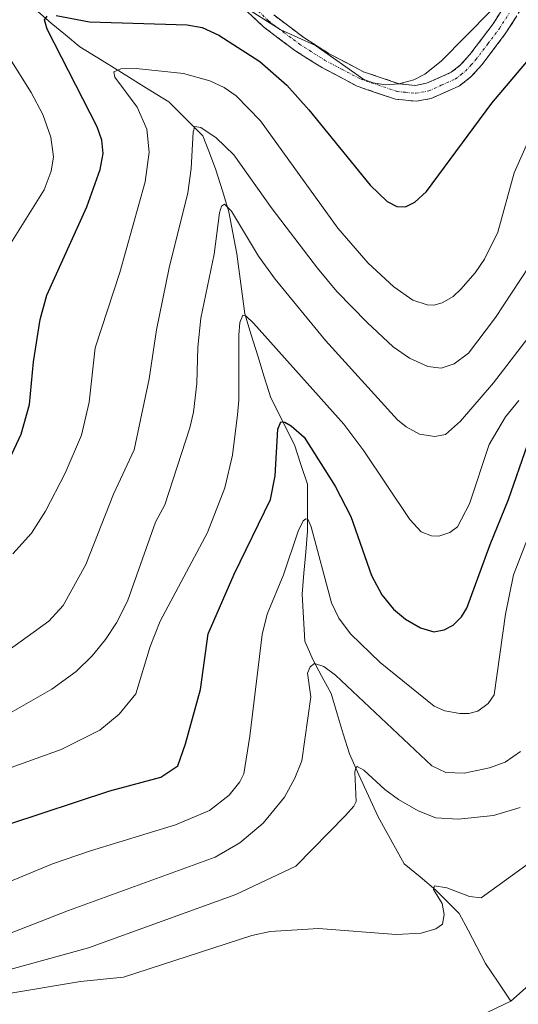
# Model space of a CAD drawing. Units: metres. Extents: x 651080 to 654527, y 4762486 to 4764868.
# Drawn here: x 652258 to 652354, y 4763855 to 4764043 of the extents above; entities that cross this region are included whole.
import ezdxf

# ---------------------------------------------------------------- set-up
doc = ezdxf.new("R2010")
doc.units = ezdxf.units.M
doc.header["$MEASUREMENT"] = 0
doc.linetypes.add('TRAZO_Y_PUNTO', pattern=[1, 0.5, -0.25, 0, -0.25])
doc.linetypes.add('TRAZOSX2', pattern=[1.5, 1, -0.5])
for name, color, linetype, lineweight in [('Camino', 19, 'TRAZOSX2', 0), ('Camino Cxs', 19, 'Continuous', 0), ('Camino eje', 19, 'TRAZO_Y_PUNTO', 0), ('Corriente natural lineal', 142, 'Continuous', 13), ('Curva de nivel maestra', 36, 'Continuous', 30), ('Curva de nivel normal', 36, 'Continuous', 0)]:
    doc.layers.add(name, color=color, linetype=linetype, lineweight=lineweight)

# ---------------------------------------------------------------- blocks, each defined once
blk = doc.blocks.new('*U175')
at = {"layer": 'Curva de nivel normal', "color": 36, "linetype": 'Continuous', "lineweight": 0}
for points in [[(652255.71, 4763998.59, 905), (652263.07, 4764010.28, 905), (652264.4, 4764013.87, 905), (652264.82, 4764016.55, 905), (652264.31, 4764020.31, 905), (652262.8, 4764024.65, 905), (652260.6, 4764028.87, 905), (652255.21, 4764037.41, 905)], [(652300.7, 4764045.58, 905), (652308.17, 4764040.88, 905), (652314.9, 4764037.84, 905), (652324.11, 4764031.37, 905), (652325.94, 4764030.68, 905), (652328.28, 4764030.31, 905), (652330.79, 4764030.54, 905), (652333.7, 4764031.3, 905), (652335.81, 4764032.38, 905), (652338.88, 4764034.85, 905), (652348.42, 4764044.44, 905)]]:
    blk.add_polyline3d(points, dxfattribs=at)
blk = doc.blocks.new('*U179')
at = {"layer": 'Curva de nivel normal', "color": 36, "linetype": 'Continuous', "lineweight": 0}
blk.add_polyline3d([(652256.96, 4763910.64, 885), (652264.55, 4763914.94, 885), (652269.16, 4763918.34, 885), (652272.22, 4763921.3, 885), (652274.8, 4763924.44, 885), (652276.88, 4763927.6, 885), (652278.99, 4763931.77, 885), (652284.33, 4763946.84, 885), (652286.13, 4763950.15, 885), (652290.87, 4763964.87, 885), (652291.58, 4763967.81, 885), (652292.21, 4763973.31, 885), (652292.41, 4763980.21, 885), (652292.98, 4763985.76, 885), (652295.57, 4763998.02, 885), (652296.59, 4764005.9, 885), (652296.97, 4764007.13, 885), (652297.54, 4764007.52, 885), (652298.86, 4764006.19, 885), (652304.03, 4763997.6, 885), (652307.18, 4763993.23, 885), (652316.78, 4763981.53, 885), (652330.57, 4763966.35, 885), (652332.2, 4763965.01, 885), (652334.78, 4763963.61, 885), (652337.72, 4763963.18, 885), (652339.74, 4763963.55, 885), (652342.61, 4763966.12, 885), (652348.92, 4763973.41, 885), (652360.09, 4763988.01, 885)], dxfattribs=at)
blk = doc.blocks.new('*U190')
at = {"layer": 'Curva de nivel normal', "color": 36, "linetype": 'Continuous', "lineweight": 0}
blk.add_polyline3d([(652254.44, 4763921.11, 890), (652263.98, 4763927.9, 890), (652266.67, 4763930.89, 890), (652271.03, 4763938.77, 890), (652276.3, 4763952.18, 890), (652280.24, 4763960.64, 890), (652283.11, 4763974.21, 890), (652284.52, 4763983.58, 890), (652286.93, 4763995.41, 890), (652290.54, 4764009.73, 890), (652291.15, 4764014.33, 890), (652291.5, 4764021.37, 890), (652291.86, 4764022.4, 890), (652293, 4764022.19, 890), (652295.9, 4764020.22, 890), (652299.29, 4764016.95, 890), (652306.6, 4764006.66, 890), (652315.29, 4763995.35, 890), (652318.98, 4763990.86, 890), (652324.8, 4763984.96, 890), (652329.73, 4763980.3, 890), (652332.88, 4763978.16, 890), (652336.37, 4763976.54, 890), (652338.91, 4763976.24, 890), (652341.36, 4763977.07, 890), (652344.14, 4763979.12, 890), (652349.26, 4763985.88, 890), (652357.27, 4763998.02, 890)], dxfattribs=at)
blk = doc.blocks.new('*U192')
at = {"layer": 'Curva de nivel normal', "color": 36, "linetype": 'Continuous', "lineweight": 0}
blk.add_polyline3d([(652249.05, 4763859.37, 860), (652271.53, 4763865.58, 860), (652299.69, 4763875.76, 860), (652311.15, 4763881.15, 860), (652320.61, 4763890.83, 860), (652322.25, 4763892.58, 860), (652322.68, 4763893.48, 860), (652322.43, 4763899.07, 860), (652322.58, 4763899.94, 860), (652322.89, 4763900.16, 860), (652324.13, 4763899.48, 860), (652328.14, 4763895.79, 860), (652330.75, 4763893.85, 860), (652334.52, 4763891.7, 860), (652337.87, 4763890.4, 860), (652342.16, 4763890.13, 860), (652348.9, 4763890.83, 860), (652354, 4763892.34, 860)], dxfattribs=at)
blk = doc.blocks.new('*U203')
at = {"layer": 'Curva de nivel normal', "color": 36, "linetype": 'Continuous', "lineweight": 0}
blk.add_polyline3d([(652257.09, 4763940.79, 895), (652260.63, 4763944.74, 895), (652263.31, 4763948.92, 895), (652267.05, 4763956.18, 895), (652270.19, 4763963.46, 895), (652271.67, 4763969.71, 895), (652272.8, 4763980.14, 895), (652277.51, 4763994.51, 895), (652282.37, 4764011.82, 895), (652283.11, 4764017.5, 895), (652282.68, 4764021.86, 895), (652280.8, 4764026.08, 895), (652276.56, 4764031.77, 895), (652276.36, 4764032.82, 895), (652277.7, 4764033.35, 895), (652280.67, 4764033.42, 895), (652289.66, 4764032.48, 895), (652294.72, 4764031.12, 895), (652297.43, 4764029.8, 895), (652299.74, 4764028.24, 895), (652304.41, 4764023.44, 895), (652319.18, 4764002.94, 895), (652324.96, 4763996.29, 895), (652329.86, 4763991.75, 895), (652333.47, 4763989.21, 895), (652336.22, 4763988.31, 895), (652337.51, 4763988.25, 895), (652339.13, 4763988.69, 895), (652341.18, 4763989.9, 895), (652342.68, 4763991.29, 895), (652345.39, 4763994.4, 895), (652347.17, 4763997.01, 895), (652349.73, 4764002.18, 895), (652352.86, 4764013.55, 895), (652355.43, 4764019.28, 895)], dxfattribs=at)
blk = doc.blocks.new('*U229')
at = {"layer": 'Curva de nivel maestra', "color": 36, "linetype": 'Continuous', "lineweight": 30}
for points in [[(652255.55, 4763956.93, 900), (652258.68, 4763963.64, 900), (652260.26, 4763969.3, 900), (652261.04, 4763977.45, 900), (652262.3, 4763985.52, 900), (652263.58, 4763990.15, 900), (652271.22, 4764007.04, 900), (652273.73, 4764014.13, 900), (652274.32, 4764017.23, 900), (652274.09, 4764019.74, 900), (652273.18, 4764022.33, 900), (652263.66, 4764040.93, 900), (652263.15, 4764042.71, 900), (652263.64, 4764043.45, 900)], [(652265.36, 4764043.54, 900), (652271.73, 4764042.33, 900), (652290.36, 4764041.75, 900), (652293.23, 4764041.26, 900), (652296.45, 4764039.82, 900), (652304.24, 4764034.76, 900), (652309.42, 4764030.26, 900), (652313.64, 4764025.57, 900), (652325.35, 4764011.17, 900), (652328.57, 4764008.02, 900), (652330.43, 4764007.07, 900), (652332.11, 4764007.02, 900), (652333.9, 4764007.92, 900), (652336.13, 4764009.94, 900), (652348.6, 4764026.82, 900), (652365.71, 4764047.15, 900)]]:
    blk.add_polyline3d(points, dxfattribs=at)
blk = doc.blocks.new('*U245')
at = {"layer": 'Camino Cxs', "color": 19, "linetype": 'Continuous', "lineweight": 0}
for points in [[(652353.14, 4764043.14, 903.45), (652351.28, 4764040.23, 903.13), (652349, 4764037.21, 902.84), (652346.71, 4764034.18, 902.85), (652344.6, 4764031.85, 902.71), (652342.39, 4764030.12, 903.02), (652339.71, 4764028.93, 903.36), (652337.02, 4764027.74, 903.39), (652334.14, 4764027.2, 903.61), (652330.16, 4764027.58, 903.95), (652326.52, 4764028.82, 904.32), (652322.88, 4764030.06, 904.74), (652319.39, 4764031.9, 904.4), (652315.9, 4764033.73, 904.14), (652313.44, 4764035.31, 903.68), (652310.97, 4764036.88, 903.61), (652307.97, 4764039.13, 903.57), (652304.97, 4764041.38, 903.6), (652301.9, 4764044.29, 903.84)], [(652306.91, 4764043.68, 905.45), (652309.8, 4764041.51, 904.9), (652312.69, 4764039.34, 905.02), (652315.05, 4764037.84, 904.92), (652317.4, 4764036.33, 905.17), (652320.73, 4764034.58, 905.47), (652324.06, 4764032.82, 905.54), (652327.43, 4764031.68, 905.5), (652330.8, 4764030.54, 904.85), (652334, 4764030.22, 904.33), (652336.12, 4764030.62, 904.13), (652338.48, 4764031.67, 904), (652340.83, 4764032.72, 903.73), (652342.54, 4764034.05, 903.65), (652344.39, 4764036.1, 903.84), (652346.61, 4764039.03, 904.01), (652348.82, 4764041.95, 904.27), (652350.63, 4764044.79, 904.64)]]:
    blk.add_polyline3d(points, dxfattribs=at)

msp = doc.modelspace()

# ---------------------------------------------------------------- linework, layer by layer
at = {"layer": 'Camino', "color": 19, "linetype": 'TRAZOSX2', "lineweight": 0}
for points in [[(652354.99, 4764046.05), (652351.28, 4764040.23), (652346.71, 4764034.18), (652344.6, 4764031.85), (652342.39, 4764030.12), (652337.02, 4764027.74), (652334.14, 4764027.2), (652330.16, 4764027.58), (652322.88, 4764030.06), (652315.9, 4764033.73), (652310.97, 4764036.88), (652304.97, 4764041.38), (652298.82, 4764047.2)], [(652306.91, 4764043.68), (652312.69, 4764039.34), (652317.4, 4764036.33), (652324.06, 4764032.82), (652330.8, 4764030.54), (652334, 4764030.22), (652336.12, 4764030.62), (652340.83, 4764032.72), (652342.54, 4764034.05), (652344.39, 4764036.1), (652348.82, 4764041.95), (652352.43, 4764047.63)]]:
    msp.add_lwpolyline(points, dxfattribs=at)
at = {"layer": 'Camino eje', "color": 19, "linetype": 'TRAZO_Y_PUNTO', "lineweight": 0}
msp.add_lwpolyline([(652299.95, 4764048.2), (652305.94, 4764042.53), (652308.94, 4764040.28), (652311.83, 4764038.11), (652316.65, 4764035.03), (652319.98, 4764033.28), (652323.47, 4764031.44), (652326.84, 4764030.3), (652330.48, 4764029.06), (652332.08, 4764028.9), (652334.07, 4764028.71), (652336.57, 4764029.18), (652338.93, 4764030.23), (652341.61, 4764031.42), (652342.72, 4764032.29), (652343.57, 4764032.95), (652344.63, 4764034.12), (652345.55, 4764035.14), (652347.84, 4764038.17), (652350.05, 4764041.09), (652351.91, 4764044)], dxfattribs=at)
at = {"layer": 'Corriente natural lineal', "color": 142, "linetype": 'Continuous', "lineweight": 13}
for points in [[(652261.87, 4764044.34, 900.35), (652264.37, 4764042.09, 899.77), (652267.12, 4764039.84, 898.57), (652269.87, 4764037.59, 897.57), (652274.12, 4764034.97, 896.15), (652278.37, 4764032.34, 894.72), (652282.62, 4764029.72, 893.67), (652286.87, 4764027.09, 892.14), (652290.12, 4764023.84, 890.74), (652293.37, 4764020.59, 889.83), (652294.62, 4764017.34, 888.81), (652295.87, 4764014.09, 887.25), (652297.12, 4764010.09, 885.72), (652298.37, 4764006.09, 885.16), (652299.12, 4764002.09, 884.41), (652299.87, 4763998.09, 883.49), (652300.37, 4763994.26, 882.21), (652300.87, 4763990.42, 881.05), (652301.37, 4763986.59, 879.92), (652302.62, 4763982.59, 879.34), (652303.87, 4763978.59, 878.56), (652305.12, 4763974.59, 877.44), (652306.37, 4763970.59, 876.16), (652307.87, 4763967.59, 875.75), (652309.37, 4763964.59, 874.88), (652310.87, 4763961.59, 873.47), (652312.12, 4763957.84, 872.33), (652313.37, 4763954.09, 871.94), (652313.37, 4763949.59, 871.15), (652313.37, 4763945.09, 870.2), (652313.04, 4763941.09, 869.25), (652312.7, 4763937.09, 868.37), (652312.37, 4763933.09, 867.64), (652312.62, 4763928.59, 866.94), (652312.87, 4763924.09, 866.21), (652314.37, 4763920.59, 865.49), (652316.12, 4763917.34, 864.23), (652317.87, 4763914.09, 864.05), (652319.04, 4763910.26, 863.01), (652320.2, 4763906.42, 861.58), (652321.37, 4763902.59, 860.62), (652323.2, 4763898.59, 860.22), (652325.04, 4763894.59, 859.23), (652326.87, 4763890.59, 858.5), (652328.54, 4763887.59, 858.08), (652330.2, 4763884.59, 857.05), (652331.87, 4763881.59, 856.52), (652334.87, 4763879.09, 855.81), (652337.87, 4763876.59, 855.26), (652340.12, 4763874.34, 854.46), (652342.37, 4763872.09, 853.9), (652344.04, 4763868.92, 853.79), (652345.7, 4763865.76, 852.93), (652347.37, 4763862.59, 852.22), (652349.81, 4763858.98, 851.62), (652352.24, 4763855.37, 850.94)], [(652261.87, 4764044.34, 900.35), (652264.37, 4764042.09, 899.77), (652267.12, 4764039.84, 898.57), (652269.87, 4764037.59, 897.57), (652274.12, 4764034.97, 896.15), (652278.37, 4764032.34, 894.72), (652282.62, 4764029.72, 893.67), (652286.87, 4764027.09, 892.14), (652290.12, 4764023.84, 890.74), (652293.37, 4764020.59, 889.83), (652294.62, 4764017.34, 888.81), (652295.87, 4764014.09, 887.25), (652297.12, 4764010.09, 885.72), (652298.37, 4764006.09, 885.16), (652299.12, 4764002.09, 884.41), (652299.87, 4763998.09, 883.49), (652300.37, 4763994.26, 882.21), (652300.87, 4763990.42, 881.05), (652301.37, 4763986.59, 879.92), (652302.62, 4763982.59, 879.34), (652303.87, 4763978.59, 878.56), (652305.12, 4763974.59, 877.44), (652306.37, 4763970.59, 876.16), (652307.87, 4763967.59, 875.75), (652309.37, 4763964.59, 874.88), (652310.87, 4763961.59, 873.47), (652312.12, 4763957.84, 872.33), (652313.37, 4763954.09, 871.94), (652313.37, 4763949.59, 871.15), (652313.37, 4763945.09, 870.2), (652313.04, 4763941.09, 869.25), (652312.7, 4763937.09, 868.37), (652312.37, 4763933.09, 867.64), (652312.62, 4763928.59, 866.94), (652312.87, 4763924.09, 866.21), (652314.37, 4763920.59, 865.49), (652316.12, 4763917.34, 864.23), (652317.87, 4763914.09, 864.05), (652319.04, 4763910.26, 863.01), (652320.2, 4763906.42, 861.58), (652321.37, 4763902.59, 860.62), (652323.2, 4763898.59, 860.22), (652325.04, 4763894.59, 859.23), (652326.87, 4763890.59, 858.5), (652328.54, 4763887.59, 858.08), (652330.2, 4763884.59, 857.05), (652331.87, 4763881.59, 856.52), (652334.87, 4763879.09, 855.81), (652337.87, 4763876.59, 855.26), (652340.12, 4763874.34, 854.46), (652342.37, 4763872.09, 853.9), (652344.04, 4763868.92, 853.79), (652345.7, 4763865.76, 852.93), (652347.37, 4763862.59, 852.22), (652349.81, 4763858.98, 851.62), (652352.24, 4763855.37, 850.94)], [(652372.12, 4763879.95, 852.69), (652370.21, 4763876.02, 852.34), (652368.3, 4763872.1, 852.01), (652365.74, 4763869.01, 851.9), (652363.18, 4763865.93, 851.59), (652360.62, 4763862.84, 851.19), (652357.83, 4763860.35, 851.31), (652355.03, 4763857.86, 851), (652352.24, 4763855.37, 850.94)], [(652372.12, 4763879.95, 852.69), (652370.21, 4763876.02, 852.34), (652368.3, 4763872.1, 852.01), (652365.74, 4763869.01, 851.9), (652363.18, 4763865.93, 851.59), (652360.62, 4763862.84, 851.19), (652357.83, 4763860.35, 851.31), (652355.03, 4763857.86, 851), (652352.24, 4763855.37, 850.94)], [(652352.24, 4763855.37, 850.94), (652347.83, 4763853.28, 850.72)], [(652352.24, 4763855.37, 850.94), (652347.83, 4763853.28, 850.72)]]:
    msp.add_polyline3d(points, dxfattribs=at)
at = {"layer": 'Curva de nivel maestra', "color": 36, "linetype": 'Continuous', "lineweight": 30}
msp.add_polyline3d([(652256.34, 4763889.15, 875), (652275.6, 4763895.52, 875), (652285.32, 4763898.15, 875), (652288.57, 4763900.28, 875), (652290.06, 4763904.5, 875), (652292.91, 4763914.87, 875), (652294.37, 4763925.48, 875), (652299.36, 4763936.92, 875), (652306.3, 4763951.14, 875), (652307.22, 4763955.69, 875), (652307.68, 4763964.6, 875), (652308.29, 4763966.01, 875), (652309.06, 4763965.94, 875), (652310.25, 4763965.24, 875), (652312.73, 4763963.03, 875), (652318.67, 4763953.69, 875), (652321.62, 4763947.88, 875), (652325.6, 4763936.63, 875), (652327.58, 4763932.93, 875), (652329.82, 4763930.25, 875), (652332.08, 4763928.32, 875), (652334.98, 4763926.64, 875), (652337.51, 4763925.87, 875), (652339.45, 4763926.25, 875), (652341.2, 4763927.16, 875), (652342.81, 4763928.74, 875), (652343.83, 4763930.41, 875), (652348.24, 4763942.56, 875), (652351.79, 4763951.18, 875), (652355.41, 4763961.59, 875)], dxfattribs=at)
at = {"layer": 'Curva de nivel normal', "color": 36, "linetype": 'Continuous', "lineweight": 0}
for points in [[(652246.26, 4763896.25, 880), (652266.31, 4763903.41, 880), (652273.68, 4763907.09, 880), (652277.41, 4763910.16, 880), (652280.55, 4763914.03, 880), (652283.33, 4763923.12, 880), (652285.23, 4763927.91, 880), (652294.27, 4763944.87, 880), (652297.61, 4763953.39, 880), (652299.02, 4763959.59, 880), (652300.01, 4763967.33, 880), (652300.27, 4763970.12, 880), (652300.27, 4763982.51, 880), (652300.47, 4763984.94, 880), (652301, 4763986.32, 880), (652301.63, 4763986.19, 880), (652303.03, 4763984.81, 880), (652320.3, 4763965.53, 880), (652324.16, 4763960.46, 880), (652332.91, 4763947.31, 880), (652335.07, 4763944.97, 880), (652337.05, 4763944.24, 880), (652338.44, 4763944.18, 880), (652340.59, 4763944.83, 880), (652342.02, 4763945.94, 880), (652344.32, 4763950.35, 880), (652348.09, 4763961.63, 880), (652351.19, 4763966.92, 880), (652353.76, 4763970.06, 880)], [(652241.59, 4763872.03, 870), (652264.68, 4763881.61, 870), (652271.91, 4763884.1, 870), (652288.18, 4763889.02, 870), (652294.65, 4763891.81, 870), (652298.38, 4763894.7, 870), (652300.46, 4763897.24, 870), (652301.19, 4763898.77, 870), (652302.35, 4763905.94, 870), (652304.73, 4763925.35, 870), (652305.69, 4763929.28, 870), (652308.81, 4763936.75, 870), (652311.58, 4763945.14, 870), (652312.57, 4763947.06, 870), (652313.04, 4763947.46, 870), (652313.42, 4763947.37, 870), (652314.1, 4763945.95, 870), (652317.95, 4763931.4, 870), (652319.38, 4763928.48, 870), (652321.58, 4763925.53, 870), (652327.27, 4763920.02, 870), (652337.54, 4763911.7, 870), (652339.59, 4763910.83, 870), (652342.46, 4763910.31, 870), (652344.18, 4763910.29, 870), (652345.89, 4763910.77, 870), (652347.89, 4763912.18, 870), (652349.04, 4763913.84, 870), (652351.19, 4763929.25, 870), (652352.74, 4763936.76, 870), (652360.59, 4763956.86, 870)], [(652242.67, 4763862.93, 865), (652267.72, 4763872.71, 865), (652295.75, 4763882.86, 865), (652300.45, 4763885.62, 865), (652304.91, 4763889.39, 865), (652308.97, 4763894.33, 865), (652310.94, 4763897.95, 865), (652312.28, 4763901.25, 865), (652314, 4763913.49, 865), (652313.4, 4763917.97, 865), (652313.89, 4763919.22, 865), (652314.74, 4763919.85, 865), (652316.49, 4763919.27, 865), (652318.69, 4763917.63, 865), (652337.12, 4763900.29, 865), (652339.81, 4763899.02, 865), (652343.32, 4763898.9, 865), (652348.14, 4763899.92, 865), (652351.14, 4763901, 865), (652354.08, 4763903.04, 865)], [(652255.18, 4763856.64, 855), (652269.99, 4763859.11, 855), (652278.24, 4763859.98, 855), (652302.75, 4763867.94, 855), (652306.24, 4763868.66, 855), (652315.45, 4763869.27, 855), (652330.28, 4763868.11, 855), (652335.06, 4763868.39, 855), (652337.87, 4763869.16, 855), (652339.14, 4763870.09, 855), (652339.46, 4763871.93, 855), (652339.07, 4763874.05, 855), (652337.47, 4763876.67, 855), (652337.63, 4763877.38, 855), (652339.99, 4763877.03, 855), (652344.34, 4763875.33, 855), (652346.52, 4763875.11, 855), (652363.37, 4763887.27, 855)]]:
    msp.add_polyline3d(points, dxfattribs=at)

# ---------------------------------------------------------------- block references
at = {"layer": 'Camino Cxs', "color": 19, "linetype": 'Continuous', "lineweight": 0}
msp.add_blockref('*U245', (0, 0), dxfattribs=at)
at = {"layer": 'Curva de nivel maestra', "color": 36, "linetype": 'Continuous', "lineweight": 30}
msp.add_blockref('*U229', (0, 0), dxfattribs=at)
at = {"layer": 'Curva de nivel normal', "color": 36, "linetype": 'Continuous', "lineweight": 0}
for name in ['*U192', '*U175', '*U203', '*U190', '*U179']:
    msp.add_blockref(name, (0, 0), dxfattribs=at)

doc.saveas('drawing.dxf')
